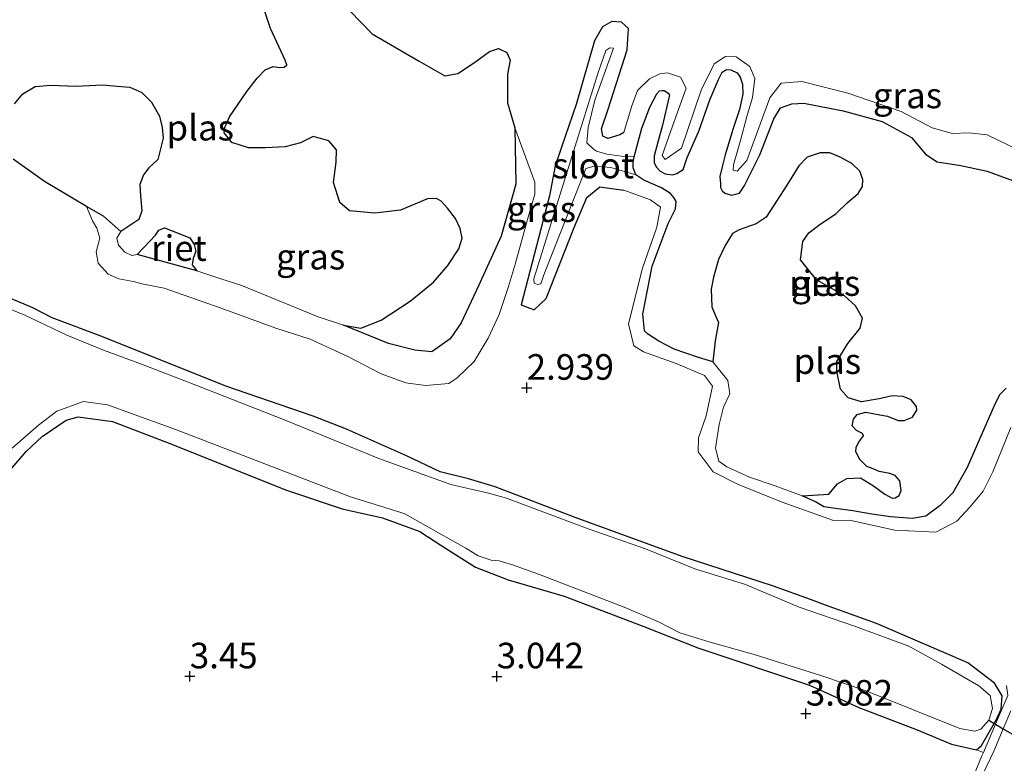
# Model space of a CAD drawing. Units: metres. Extents: x 139998 to 150008, y 437957 to 443752.
# Drawn here: x 141478 to 141574, y 442085 to 442157 of the extents above; entities that cross this region are included whole.
import ezdxf
from ezdxf.enums import TextEntityAlignment as Align

# ---------------------------------------------------------------- set-up
doc = ezdxf.new("R2010")
doc.units = ezdxf.units.M
doc.linetypes.add('IE-TERREINAFSCHEIDING', pattern=[10, 8, -2])
doc.layers.get('0').update_dxf_attribs({"lineweight": 25})
for name, color, linetype in [('B-ME-GW-HOOGTEPUNT-S-B1', 10, 'Continuous'), ('B-ME-GW-INSTEEKWATERGANG-L-B1', 10, 'Continuous'), ('B-ME-IE-RIET-GV-B6', 10, 'Continuous'), ('B-ME-KW-DUIKER-L-B1', 10, 'Continuous')]:
    doc.layers.add(name, color=color, linetype=linetype)
for name, color, linetype, lineweight in [('B-ME-GW-KRUINLIJN-L-B1', 93, 'Continuous', 18), ('B-ME-IE-GRASLAND-GV-B6', 93, 'Continuous', 18), ('B-ME-IE-GRONDWERKLIJN-GROND_INGERICHT-GV-B6', 253, 'Continuous', 18), ('B-ME-IE-HULPGEOMETRIE-L-B1', 53, 'Continuous', 18), ('B-ME-IE-TERREINAFSCHEIDING-RASTERHEKWERK-L-B1', 8, 'IE-TERREINAFSCHEIDING', 18), ('B-ME-OG-WATER-GV-B6', 153, 'Continuous', 18), ('B-ME-VH-VERH_SOORT-KLINKERS-GV-B6', 8, 'IE-TERREINAFSCHEIDING-NATUURLIJK-HOUTWAL', 18)]:
    doc.layers.add(name, color=color, linetype=linetype, lineweight=lineweight)
doc.styles.add('NLCS-ISO', font='NLCS-ISO.TTF')
doc.linetypes.add('IE-TERREINAFSCHEIDING-NATUURLIJK-HOUTWAL', pattern='A,7,-1.5,[67,NLCS.SHX,S=0.75,R=45,X=0,Y=0],-1.5,7,-1.5,[70,NLCS.SHX,S=0.75,R=0,X=0,Y=0],-1.5', length=20)

# ---------------------------------------------------------------- blocks, each defined once
blk = doc.blocks.new('hoogtepunt')
for p, q in [((-0.5, 0), (0.5, 0)), ((0, 0.5), (0, -0.5))]:
    blk.add_line(p, q)

msp = doc.modelspace()

# ---------------------------------------------------------------- linework, layer by layer
at = {"layer": 'B-ME-GW-INSTEEKWATERGANG-L-B1'}
for points in [[(141537.185, 442146.211, 2.857), (141536.81, 442145.972, 2.886), (141535.642, 442145.63, 2.853), (141535.151, 442145.87, 2.861), (141534.994, 442146.557, 2.882), (141535.671, 442148.493, 2.853), (141537.53, 442154.284, 2.812), (141537.653, 442156.38, 2.746), (141536.966, 442156.985, 2.75), (141536.026, 442157.078, 2.795), (141535.092, 442156.532, 2.832), (141534.315, 442155.182, 2.845), (141532.546, 442148.936, 2.832), (141531.102, 442144.781, 2.709), (141530.47, 442142.966, 2.734), (141529.916, 442140.022, 2.865), (141527.174, 442129.363, 2.874), (141528.42, 442128.879, 2.849), (141529.605, 442129.992, 2.808), (141532.336, 442136.914, 2.791), (141533.567, 442139.862, 2.869), (141534.852, 442140.9, 2.931), (141537.19, 442140.573, 2.828)], [(141571.648, 442085.859, 3.1), (141572.149, 442086.31, 3.096), (141573.3923, 442088.4537, 3.0665), (141573.538, 442088.705, 3.063), (141574.063, 442089.859, 3.079), (141574.162, 442091.146, 3.038), (141573.424, 442092.387, 2.878), (141570.806, 442094.387, 2.746), (141561.882, 442098.21, 2.528), (141556.907, 442100.022, 2.466), (141555.422, 442100.565, 2.384), (141551.809, 442101.884, 2.412), (141542.906, 442104.773, 2.371), (141532.445, 442108.592, 2.449), (141524.612, 442111.568, 2.557), (141522.021, 442112.377, 2.993), (141519.246, 442113.039, 3.17), (141515.951, 442114.611, 3.125), (141510.079, 442117.213, 2.898), (141506.818, 442118.498, 2.734), (141498.294, 442121.408, 2.837), (141486.188, 442126.287, 2.837), (141481.313, 442128.09, 2.734), (141479.421, 442129.077, 2.664), (141477.335, 442129.967, 2.392)], [(141477.373, 442113.401, 2.791), (141478.782, 442115.021, 2.808), (141480.33, 442116.514, 2.812), (141482.696, 442118.098, 2.845), (141483.857, 442118.428, 2.898), (141487.223, 442117.953, 2.981), (141492.926, 442115.793, 2.964), (141504.125, 442111.275, 2.944), (141509.678, 442109.432, 2.907), (141513.594, 442108.543, 2.886), (141517.256, 442107.2, 2.857), (141519.393, 442105.82, 2.791), (141522.683, 442103.74, 2.705), (141525.893, 442102.488, 2.705), (141531.373, 442100.897, 2.758), (141539.133, 442097.937, 2.721), (141544.438, 442095.846, 2.676), (141555.329, 442092.204, 2.828), (141560.17, 442090.007, 3.084), (141565.85, 442087.843, 3.084), (141569.231, 442086.428, 3.055), (141571.648, 442085.859, 3.1)]]:
    msp.add_polyline3d(points, dxfattribs=at)
at = {"layer": 'B-ME-GW-KRUINLIJN-L-B1'}
for points in [[(141576.793, 442143.983, 2.655), (141572.705, 442145.977, 2.631), (141570.896, 442146.18, 2.651), (141569.326, 442146.116, 2.709), (141567.34, 442146.66, 2.754), (141564.289, 442148.27, 2.746), (141559.072, 442150.049, 2.697), (141554.604, 442151.209, 2.659), (141552.578, 442151.034, 2.639), (141551.474, 442149.591, 2.635), (141549.209, 442143.474, 2.622), (141548.286, 442142.448, 2.643), (141547.894, 442142.541, 2.647), (141547.898, 442143.044, 2.643), (141548.596, 442145.437, 2.614), (141549.199, 442147.778, 2.627), (141549.767, 442149.634, 2.627), (141549.998, 442151.5, 2.614), (141549.522, 442152.67, 2.639), (141548.174, 442153.61, 2.643), (141547.134, 442153.627, 2.655), (141546.015, 442152.921, 2.672), (141544.756, 442150.35, 2.688), (141542.831, 442144.678, 2.668), (141541.217, 442143.581, 2.672), (141540.924, 442143.961, 2.688), (141541.776, 442146.38, 2.676), (141543.277, 442150.533, 2.598), (141542.736, 442151.61, 2.622), (141541.466, 442152.047, 2.688), (141540.72, 442151.951, 2.75), (141539.687, 442151.46, 2.808), (141538.513, 442150.319, 2.849), (141537.943, 442148.73, 2.832), (141537.185, 442146.211, 2.857)], [(141485.986, 442135.899, 2.682), (141485.628, 442134.55, 2.867), (141485.81, 442133.452, 2.931), (141486.805, 442132.37, 2.855), (141487.844, 442131.901, 2.787), (141489.276, 442131.647, 2.829), (141490.097, 442131.437, 2.931), (141492.27, 442131.002, 2.813), (141497.838, 442129.057, 2.711), (141503.179, 442127.105, 2.762), (141506.546, 442126.01, 2.792), (141510.229, 442124.305, 2.749), (141513.473, 442122.627, 2.711), (141515.886, 442121.745, 2.754), (141517.811, 442121.49, 2.943), (141520.083, 442121.692, 3.095), (141520.911, 442122.241, 3.103), (141522.569, 442123.833, 3.171), (141523.94, 442126.113, 3.179), (141525.006, 442128.414, 3.141), (141525.924, 442131.173, 2.968), (141526.615, 442133.432, 2.956), (141527.777, 442137.717, 2.792), (141528.5, 442140.188, 2.8), (141528.48, 442141.362, 2.695), (141526.546, 442146.664, 2.211)], [(141537.19, 442140.573, 2.828), (141539.799, 442139.636, 2.705), (141540.79, 442138.916, 2.758), (141540.418, 442136.959, 2.762), (141539.012, 442132.96, 2.754), (141537.642, 442127.509, 2.729), (141538.177, 442125.372, 2.721), (141539.105, 442124.773, 2.758), (141542.314, 442123.622, 2.746), (141545.065, 442122.473, 2.738), (141545.854, 442121.418, 2.713), (141545.234, 442118.517, 2.639), (141544.493, 442116.355, 2.639), (141544.459, 442114.989, 2.643), (141545.92, 442113.037, 2.606), (141548.297, 442111.838, 2.602), (141552.655, 442110.087, 2.565), (141557.682, 442108.296, 2.4), (141559.242, 442108.319, 2.4), (141563.678, 442107.338, 2.561), (141567.696, 442107.158, 2.507), (141569.746, 442108.209, 2.581), (141571.035, 442109.613, 2.618), (141572.309, 442111.157, 2.82), (141573.247, 442113.045, 2.874), (141575.01, 442117.37, 2.857)], [(141484.671, 442138.979, 2.211), (141485.256, 442137.573, 2.487), (141485.683, 442136.861, 2.58), (141485.986, 442135.899, 2.682)]]:
    msp.add_polyline3d(points, dxfattribs=at)
at = {"layer": 'B-ME-IE-GRASLAND-GV-B6'}
for points in [[(141477.494, 442143.618, 2.211), (141480.586, 442141.413, 2.211), (141484.671, 442138.979, 2.211), (141485.256, 442137.573, 2.487), (141485.683, 442136.861, 2.58), (141485.986, 442135.899, 2.682), (141485.628, 442134.55, 2.867), (141485.81, 442133.452, 2.931), (141486.805, 442132.37, 2.855), (141487.844, 442131.901, 2.787), (141489.276, 442131.647, 2.829), (141490.097, 442131.437, 2.931), (141492.27, 442131.002, 2.813), (141497.838, 442129.057, 2.711), (141503.179, 442127.105, 2.762), (141506.546, 442126.01, 2.792), (141510.229, 442124.305, 2.749), (141513.473, 442122.627, 2.711), (141515.886, 442121.745, 2.754), (141517.811, 442121.49, 2.943), (141520.083, 442121.692, 3.095), (141520.911, 442122.241, 3.103), (141522.569, 442123.833, 3.171), (141523.94, 442126.113, 3.179), (141525.006, 442128.414, 3.141), (141525.924, 442131.173, 2.968), (141526.615, 442133.432, 2.956), (141527.777, 442137.717, 2.792), (141528.5, 442140.188, 2.8), (141528.48, 442141.362, 2.695), (141526.546, 442146.664, 2.211), (141525.83, 442149.123, 2.211), (141525.817, 442151.909, 2.211), (141526.096, 442153.287, 2.211), (141525.744, 442154.043, 2.211), (141524.942, 442154.426, 2.211), (141524.067, 442154.117, 2.211), (141522.597, 442153.04, 2.211), (141520.954, 442151.981, 2.211), (141519.709, 442151.763, 2.211), (141517.177, 442153.182, 2.211), (141512.589, 442155.845, 2.211), (141510.415, 442158.119, 2.211)], [(141576.793, 442143.983, 2.655), (141572.705, 442145.977, 2.631), (141570.896, 442146.18, 2.651), (141569.326, 442146.116, 2.709), (141567.34, 442146.66, 2.754), (141564.289, 442148.27, 2.746), (141559.072, 442150.049, 2.697), (141554.604, 442151.209, 2.659), (141552.578, 442151.034, 2.639), (141551.474, 442149.591, 2.635), (141549.209, 442143.474, 2.622), (141548.286, 442142.448, 2.643), (141547.894, 442142.541, 2.647), (141547.898, 442143.044, 2.643), (141548.596, 442145.437, 2.614), (141549.199, 442147.778, 2.627), (141549.767, 442149.634, 2.627), (141549.998, 442151.5, 2.614), (141549.522, 442152.67, 2.639), (141548.174, 442153.61, 2.643), (141547.134, 442153.627, 2.655), (141546.015, 442152.921, 2.672), (141544.756, 442150.35, 2.688), (141542.831, 442144.678, 2.668), (141541.217, 442143.581, 2.672), (141540.924, 442143.961, 2.688), (141541.776, 442146.38, 2.676), (141543.277, 442150.533, 2.598), (141542.736, 442151.61, 2.622), (141541.466, 442152.047, 2.688), (141540.72, 442151.951, 2.75), (141539.687, 442151.46, 2.808), (141538.513, 442150.319, 2.849), (141537.943, 442148.73, 2.832), (141537.185, 442146.211, 2.857), (141536.81, 442145.972, 2.886), (141535.642, 442145.63, 2.853), (141535.151, 442145.87, 2.861), (141534.994, 442146.557, 2.882), (141535.671, 442148.493, 2.853), (141537.53, 442154.284, 2.812), (141537.653, 442156.38, 2.746), (141536.966, 442156.985, 2.75), (141536.026, 442157.078, 2.795), (141535.092, 442156.532, 2.832), (141534.315, 442155.182, 2.845), (141532.546, 442148.936, 2.832), (141531.102, 442144.781, 2.709), (141530.47, 442142.966, 2.734), (141529.916, 442140.022, 2.865), (141527.174, 442129.363, 2.874), (141528.42, 442128.879, 2.849), (141529.605, 442129.992, 2.808), (141532.336, 442136.914, 2.791), (141533.567, 442139.862, 2.869), (141534.852, 442140.9, 2.931), (141537.19, 442140.573, 2.828), (141539.799, 442139.636, 2.705), (141540.79, 442138.916, 2.758), (141540.418, 442136.959, 2.762), (141539.012, 442132.96, 2.754), (141537.642, 442127.509, 2.729), (141538.177, 442125.372, 2.721), (141539.105, 442124.773, 2.758), (141542.314, 442123.622, 2.746), (141545.065, 442122.473, 2.738), (141545.854, 442121.418, 2.713), (141545.234, 442118.517, 2.639), (141544.493, 442116.355, 2.639), (141544.459, 442114.989, 2.643), (141545.92, 442113.037, 2.606), (141548.297, 442111.838, 2.602), (141552.655, 442110.087, 2.565), (141557.682, 442108.296, 2.4), (141559.242, 442108.319, 2.4), (141563.678, 442107.338, 2.561), (141567.696, 442107.158, 2.507), (141569.746, 442108.209, 2.581), (141571.035, 442109.613, 2.618), (141572.309, 442111.157, 2.82), (141573.247, 442113.045, 2.874), (141575.01, 442117.37, 2.857)], [(141575.01, 442117.37, 2.857), (141573.247, 442113.045, 2.874), (141572.309, 442111.157, 2.82), (141571.035, 442109.613, 2.618), (141569.746, 442108.209, 2.581), (141567.696, 442107.158, 2.507), (141563.678, 442107.338, 2.561), (141559.242, 442108.319, 2.4), (141557.682, 442108.296, 2.4), (141552.655, 442110.087, 2.565), (141548.297, 442111.838, 2.602), (141545.92, 442113.037, 2.606), (141544.459, 442114.989, 2.643), (141544.493, 442116.355, 2.639), (141545.234, 442118.517, 2.639), (141545.854, 442121.418, 2.713), (141545.065, 442122.473, 2.738), (141542.314, 442123.622, 2.746), (141539.105, 442124.773, 2.758), (141538.177, 442125.372, 2.721), (141537.642, 442127.509, 2.729), (141539.012, 442132.96, 2.754), (141540.418, 442136.959, 2.762), (141540.79, 442138.916, 2.758), (141539.799, 442139.636, 2.705), (141537.19, 442140.573, 2.828), (141534.852, 442140.9, 2.931), (141533.567, 442139.862, 2.869), (141532.336, 442136.914, 2.791), (141529.605, 442129.992, 2.808), (141528.42, 442128.879, 2.849), (141527.174, 442129.363, 2.874), (141529.916, 442140.022, 2.865), (141530.47, 442142.966, 2.734), (141531.102, 442144.781, 2.709), (141532.546, 442148.936, 2.832), (141534.315, 442155.182, 2.845), (141535.092, 442156.532, 2.832), (141536.026, 442157.078, 2.795), (141536.966, 442156.985, 2.75), (141537.653, 442156.38, 2.746), (141537.53, 442154.284, 2.812), (141535.671, 442148.493, 2.853), (141534.994, 442146.557, 2.882), (141535.151, 442145.87, 2.861), (141535.642, 442145.63, 2.853), (141536.81, 442145.972, 2.886), (141537.185, 442146.211, 2.857), (141537.943, 442148.73, 2.832), (141538.513, 442150.319, 2.849), (141539.687, 442151.46, 2.808), (141540.72, 442151.951, 2.75), (141541.466, 442152.047, 2.688), (141542.736, 442151.61, 2.622), (141543.277, 442150.533, 2.598), (141541.776, 442146.38, 2.676), (141540.924, 442143.961, 2.688), (141541.217, 442143.581, 2.672), (141542.831, 442144.678, 2.668), (141544.756, 442150.35, 2.688), (141546.015, 442152.921, 2.672), (141547.134, 442153.627, 2.655), (141548.174, 442153.61, 2.643), (141549.522, 442152.67, 2.639), (141549.998, 442151.5, 2.614), (141549.767, 442149.634, 2.627), (141549.199, 442147.778, 2.627), (141548.596, 442145.437, 2.614), (141547.898, 442143.044, 2.643), (141547.894, 442142.541, 2.647), (141548.286, 442142.448, 2.643), (141549.209, 442143.474, 2.622), (141551.474, 442149.591, 2.635), (141552.578, 442151.034, 2.639), (141554.604, 442151.209, 2.659), (141559.072, 442150.049, 2.697), (141564.289, 442148.27, 2.746), (141567.34, 442146.66, 2.754), (141569.326, 442146.116, 2.709), (141570.896, 442146.18, 2.651), (141572.705, 442145.977, 2.631), (141576.793, 442143.983, 2.655)], [(141538.188, 442143.829, 2.244), (141537.209, 442143.868, 2.515), (141535.542, 442144.097, 2.519), (141534.53, 442144.394, 2.515), (141534.231, 442144.587, 2.515), (141533.589, 442145.219, 2.528), (141533.693, 442146.713, 2.519), (141534.352, 442149.366, 2.519), (141536.183, 442154.443, 2.507), (141535.82, 442154.503, 2.519), (141535.435, 442154.243, 2.532), (141534.655, 442151.994, 2.499), (141530.976, 442140.182, 2.441), (141528.384, 442131.918, 2.598), (141528.427, 442131.491, 2.589), (141528.758, 442131.352, 2.598), (141529.065, 442131.407, 2.61), (141529.364, 442132.317, 2.552), (141533.48, 442142.683, 2.47), (141534.305, 442142.925, 2.495), (141535.918, 442142.805, 2.487), (141538.351, 442142.09, 2.244), (141539.159, 442141.571, 2.244), (141540.882, 442140.792, 2.244), (141541.769, 442140.264, 2.244), (141542.094, 442139.852, 2.244), (141542.298, 442139.471, 2.244), (141542.233, 442138.762, 2.244), (141541.52, 442137.328, 2.244), (141539.963, 442133.164, 2.244), (141539.051, 442128.447, 2.244), (141539.199, 442126.822, 2.244), (141539.511, 442126.523, 2.244), (141540.617, 442125.803, 2.244), (141542.107, 442125.023, 2.244), (141544.386, 442124.258, 2.244), (141545.903, 442123.809, 2.244), (141547.345, 442121.981, 2.244), (141547.568, 442120.681, 2.244), (141546.946, 442119.364, 2.244), (141546.508, 442117.674, 2.244), (141546.145, 442115.358, 2.244), (141546.481, 442114.081, 2.244), (141547.251, 442113.549, 2.244), (141549.47, 442112.511, 2.244), (141551.97, 442111.665, 2.244), (141554.631, 442110.715, 2.244), (141555.934, 442110.102, 2.244), (141556.755, 442109.62, 2.244), (141557.869, 442109.474, 2.244), (141559.57, 442109.232, 2.244), (141561.431, 442108.901, 2.244), (141563.248, 442108.647, 2.244), (141565.361, 442108.49, 2.244), (141566.725, 442108.713, 2.244), (141568.118, 442109.741, 2.244), (141569.34, 442110.988, 2.244), (141570.764, 442113.462, 2.244), (141573.345, 442119.446, 2.244), (141573.912, 442120.577, 2.244), (141574.565, 442121.21, 2.244)], [(141575.542, 442141.39, 2.244), (141572.692, 442142.433, 2.244), (141570.131, 442142.985, 2.244), (141567.821, 442143.353, 2.244), (141566.683, 442144.098, 2.244), (141565.31, 442145.736, 2.244), (141562.439, 442147.303, 2.244), (141558.614, 442148.334, 2.244), (141554.78, 442149.093, 2.244), (141553.616, 442149.024, 2.244), (141552.499, 442148.61, 2.244), (141551.842, 442147.557, 2.244), (141550.488, 442144.033, 2.244), (141548.95, 442140.981, 2.244), (141548.504, 442140.299, 2.244), (141547.716, 442140.099, 2.244), (141547.067, 442140.27, 2.244), (141546.808, 442140.509, 2.244), (141546.634, 442140.849, 2.244), (141546.63, 442141.223, 2.244), (141546.585, 442141.91, 2.244), (141546.799, 442142.862, 2.244), (141547.087, 442144.042, 2.244), (141547.882, 442146.602, 2.244), (141548.511, 442148.474, 2.244), (141548.825, 442149.961, 2.244), (141548.802, 442150.943, 2.244), (141548.573, 442151.61, 2.244), (141548.26, 442152.03, 2.244), (141547.646, 442152.34, 2.244), (141547.23, 442152.376, 2.244), (141546.819, 442152.097, 2.244), (141546.442, 442151.385, 2.244), (141545.596, 442149.398, 2.244), (141544.533, 442146.336, 2.244), (141543.377, 442143.785, 2.244), (141543.005, 442142.613, 2.244), (141542.371, 442142.215, 2.244), (141541.935, 442142.074, 2.244), (141541.231, 442142.162, 2.244), (141540.753, 442142.439, 2.244), (141540.349, 442142.871, 2.244), (141540.16, 442143.291, 2.244), (141540.156, 442143.933, 2.244), (141540.506, 442145.275, 2.244), (141540.959, 442146.932, 2.244), (141541.607, 442149.614, 2.244), (141541.647, 442149.863, 2.244), (141541.534, 442150.054, 2.244), (141541.305, 442150.208, 2.244), (141541.129, 442150.32, 2.244), (141540.939, 442150.321, 2.244), (141540.694, 442150.293, 2.244), (141540.429, 442150.008, 2.244), (141539.722, 442148.699, 2.244), (141538.952, 442146.651, 2.244), (141538.188, 442143.829, 2.244)], [(141485.986, 442135.899, 2.682), (141485.683, 442136.861, 2.58), (141485.256, 442137.573, 2.487), (141484.671, 442138.979, 2.211), (141486.342, 442138.033, 2.211), (141488.017, 442136.547, 2.211), (141487.638, 442135.877, 2.211), (141487.799, 442135.212, 2.211), (141488.419, 442134.514, 2.211), (141489.111, 442134.194, 2.211), (141489.613, 442134.28, 2.211), (141495.471, 442132.692, 2.211), (141497.81, 442131.905, 2.211), (141499.774, 442131.308, 2.211), (141507.33, 442128.211, 2.211), (141509.788, 442127.38, 2.211), (141514.177, 442125.575, 2.211), (141516.771, 442124.941, 2.211), (141518.419, 442124.787, 2.211), (141520.227, 442126.055, 2.211), (141521.284, 442127.597, 2.211), (141522.974, 442131.241, 2.211), (141525.191, 442136.081, 2.211), (141526.642, 442141.157, 2.211), (141526.546, 442146.664, 2.211), (141528.48, 442141.362, 2.695), (141528.5, 442140.188, 2.8), (141527.777, 442137.717, 2.792), (141526.615, 442133.432, 2.956), (141525.924, 442131.173, 2.968), (141525.006, 442128.414, 3.141), (141523.94, 442126.113, 3.179), (141522.569, 442123.833, 3.171), (141520.911, 442122.241, 3.103), (141520.083, 442121.692, 3.095), (141517.811, 442121.49, 2.943), (141515.886, 442121.745, 2.754), (141513.473, 442122.627, 2.711), (141510.229, 442124.305, 2.749), (141506.546, 442126.01, 2.792), (141503.179, 442127.105, 2.762), (141497.838, 442129.057, 2.711), (141492.27, 442131.002, 2.813), (141490.097, 442131.437, 2.931), (141489.276, 442131.647, 2.829), (141487.844, 442131.901, 2.787), (141486.805, 442132.37, 2.855), (141485.81, 442133.452, 2.931), (141485.628, 442134.55, 2.867), (141485.986, 442135.899, 2.682)], [(141574.728, 442091.186, 3.17), (141573.5222, 442088.3775, 3.2073), (141572.334, 442085.61, 3.244), (141571.648, 442085.859, 3.1), (141572.149, 442086.31, 3.096), (141573.3923, 442088.4537, 3.0665), (141573.538, 442088.705, 3.063), (141574.063, 442089.859, 3.079), (141574.162, 442091.146, 3.038), (141573.424, 442092.387, 2.878), (141570.806, 442094.387, 2.746), (141561.882, 442098.21, 2.528), (141556.907, 442100.022, 2.466), (141555.422, 442100.565, 2.384), (141551.809, 442101.884, 2.412), (141542.906, 442104.773, 2.371), (141532.445, 442108.592, 2.449), (141524.612, 442111.568, 2.557), (141522.021, 442112.377, 2.993), (141519.246, 442113.039, 3.17), (141515.951, 442114.611, 3.125), (141510.079, 442117.213, 2.898), (141506.818, 442118.498, 2.734), (141498.294, 442121.408, 2.837), (141486.188, 442126.287, 2.837), (141481.313, 442128.09, 2.734), (141479.421, 442129.077, 2.664), (141477.335, 442129.967, 2.392)], [(141477.335, 442129.967, 2.392), (141479.421, 442129.077, 2.664), (141481.313, 442128.09, 2.734), (141486.188, 442126.287, 2.837), (141498.294, 442121.408, 2.837), (141506.818, 442118.498, 2.734), (141510.079, 442117.213, 2.898), (141515.951, 442114.611, 3.125), (141519.246, 442113.039, 3.17), (141522.021, 442112.377, 2.993), (141524.612, 442111.568, 2.557), (141532.445, 442108.592, 2.449), (141542.906, 442104.773, 2.371), (141551.809, 442101.884, 2.412), (141555.422, 442100.565, 2.384), (141556.907, 442100.022, 2.466), (141561.882, 442098.21, 2.528), (141570.806, 442094.387, 2.746), (141573.424, 442092.387, 2.878), (141574.162, 442091.146, 3.038), (141574.063, 442089.859, 3.079), (141573.538, 442088.705, 3.063), (141573.3923, 442088.4537, 3.0665), (141572.149, 442086.31, 3.096), (141571.648, 442085.859, 3.1), (141569.231, 442086.428, 3.055), (141565.85, 442087.843, 3.084), (141560.17, 442090.007, 3.084), (141555.329, 442092.204, 2.828), (141544.438, 442095.846, 2.676), (141539.133, 442097.937, 2.721), (141531.373, 442100.897, 2.758), (141525.893, 442102.488, 2.705), (141522.683, 442103.74, 2.705), (141519.393, 442105.82, 2.791), (141517.256, 442107.2, 2.857), (141513.594, 442108.543, 2.886), (141509.678, 442109.432, 2.907), (141504.125, 442111.275, 2.944), (141492.926, 442115.793, 2.964), (141487.223, 442117.953, 2.981), (141483.857, 442118.428, 2.898), (141482.696, 442118.098, 2.845), (141480.33, 442116.514, 2.812), (141478.782, 442115.021, 2.808), (141477.373, 442113.401, 2.791)], [(141477.422, 442115.375, 2.211), (141479.976, 442117.617, 2.211), (141481.771, 442118.981, 2.211), (141484.39, 442119.924, 2.211), (141486.737, 442119.602, 2.211), (141493.481, 442117.141, 2.211), (141510.484, 442110.613, 2.211), (141515.291, 442109.091, 2.211), (141515.805, 442108.937, 2.211), (141519.31, 442106.951, 2.211), (141521.735, 442105.595, 2.211), (141522.97, 442104.842, 2.211), (141524.225, 442104.417, 2.211), (141525.001, 442104.335, 2.211), (141526.307, 442103.958, 2.211), (141528.865, 442103.057, 2.211), (141537.212, 442099.806, 2.211), (141540.582, 442098.373, 2.211), (141542.677, 442097.306, 2.211), (141545.633, 442096.393, 2.211), (141549.929, 442095.193, 2.211), (141556.553, 442093.109, 2.211), (141560.791, 442091.661, 2.211), (141570.042, 442087.945, 2.211), (141571.502, 442087.714, 2.211), (141572.089, 442087.907, 2.211), (141572.87, 442088.76, 2.211), (141573.22, 442089.916, 2.211), (141572.987, 442091.17, 2.211), (141571.889, 442092.133, 2.211), (141568.245, 442094.257, 2.211), (141565.05, 442096.006, 2.211), (141559.847, 442097.926, 2.211), (141554.33, 442099.827, 2.211), (141549.071, 442102.029, 2.211), (141544.119, 442103.58, 2.211), (141539.313, 442105.522, 2.211), (141533.806, 442107.429, 2.211), (141525.734, 442110.468, 2.211), (141523.962, 442110.951, 2.211), (141520.296, 442111.821, 2.211), (141513.256, 442114.339, 2.211), (141504.079, 442118.097, 2.211), (141495.637, 442121.42, 2.211), (141490.038, 442123.565, 2.211), (141486.352, 442124.944, 2.211), (141482.755, 442126.389, 2.211), (141478.658, 442128.344, 2.211), (141476.812, 442129.117, 2.211)], [(141520.308, 441940.023, 3.722), (141524.268, 441950.078, 3.417), (141525.266, 441949.847, 3.495), (141525.4551, 441950.3876, 3.49), (141528.378, 441958.745, 3.413), (141531.76, 441969.167, 3.557), (141535.815, 441981.56, 3.845), (141540.427, 441995.173, 3.915), (141545.278, 442009.071, 3.837), (141549.888, 442023.533, 3.903), (141554.724, 442037.796, 3.775), (141559.875, 442053.285, 3.602), (141564.721, 442067.089, 3.512), (141572.192, 442085.28, 3.248), (141572.334, 442085.61, 3.244), (141573.5222, 442088.3775, 3.2073), (141574.728, 442091.186, 3.17)], [(141575.031, 442089.7, 3.141), (141574.276, 442087.9354, 3.1522), (141573.341, 442085.75, 3.166), (141570.968, 442080.763, 3.224), (141568.281, 442074.63, 3.417), (141565.698, 442068.596, 3.479), (141563.113, 442061.713, 3.524), (141559.925, 442051.895, 3.602), (141553.655, 442033.215, 3.8), (141544.973, 442007.199, 3.919), (141535.722, 441979.698, 3.763), (141532.144, 441969.208, 3.545), (141529.428, 441960.894, 3.409), (141527.334, 441954.785, 3.409), (141525.6644, 441950.1173, 3.4425), (141525.489, 441949.627, 3.446), (141523.855, 441945.843, 3.615)]]:
    msp.add_polyline3d(points, dxfattribs=at)
at = {"layer": 'B-ME-IE-GRONDWERKLIJN-GROND_INGERICHT-GV-B6'}
for points in [[(141477.373, 442113.401, 2.791), (141478.782, 442115.021, 2.808), (141480.33, 442116.514, 2.812), (141482.696, 442118.098, 2.845), (141483.857, 442118.428, 2.898), (141487.223, 442117.953, 2.981), (141492.926, 442115.793, 2.964), (141504.125, 442111.275, 2.944), (141509.678, 442109.432, 2.907), (141513.594, 442108.543, 2.886), (141517.256, 442107.2, 2.857), (141519.393, 442105.82, 2.791), (141522.683, 442103.74, 2.705), (141525.893, 442102.488, 2.705), (141531.373, 442100.897, 2.758), (141539.133, 442097.937, 2.721), (141544.438, 442095.846, 2.676), (141555.329, 442092.204, 2.828), (141560.17, 442090.007, 3.084), (141565.85, 442087.843, 3.084), (141569.231, 442086.428, 3.055), (141571.648, 442085.859, 3.1)], [(141571.648, 442085.859, 3.1), (141572.334, 442085.61, 3.244), (141572.192, 442085.28, 3.248), (141564.721, 442067.089, 3.512)]]:
    msp.add_polyline3d(points, dxfattribs=at)
at = {"layer": 'B-ME-IE-HULPGEOMETRIE-L-B1'}
msp.add_polyline3d([(141538.351, 442142.09, 2.244), (141538.103, 442142.767, 2.244), (141538.116, 442143.332, 2.244), (141538.188, 442143.829, 2.244)], dxfattribs=at)
at = {"layer": 'B-ME-IE-RIET-GV-B6'}
for points in [[(141510.415, 442158.119, 2.211), (141512.589, 442155.845, 2.211), (141517.177, 442153.182, 2.211), (141519.709, 442151.763, 2.211), (141520.954, 442151.981, 2.211), (141522.597, 442153.04, 2.211), (141524.067, 442154.117, 2.211), (141524.942, 442154.426, 2.211), (141525.744, 442154.043, 2.211), (141526.096, 442153.287, 2.211), (141525.817, 442151.909, 2.211), (141525.83, 442149.123, 2.211), (141526.546, 442146.664, 2.211), (141526.642, 442141.157, 2.211), (141525.191, 442136.081, 2.211), (141522.974, 442131.241, 2.211), (141521.284, 442127.597, 2.211), (141520.227, 442126.055, 2.211), (141518.419, 442124.787, 2.211), (141516.771, 442124.941, 2.211), (141514.177, 442125.575, 2.211), (141509.788, 442127.38, 2.211), (141511.501, 442127.091, 2.211), (141513.464, 442127.856, 2.211), (141516.298, 442129.716, 2.211), (141518.593, 442131.571, 2.211), (141520, 442133.212, 2.211), (141521.067, 442134.843, 2.211), (141521.377, 442135.874, 2.211), (141521.184, 442136.82, 2.211), (141520.731, 442137.794, 2.211), (141519.96, 442138.817, 2.211), (141519.34, 442139.515, 2.211), (141518.886, 442139.748, 2.211), (141518.005, 442139.733, 2.211), (141515.372, 442138.607, 2.211), (141512.842, 442138.319, 2.211), (141510.367, 442138.55, 2.211), (141509.45, 442139.357, 2.211), (141508.826, 442141.336, 2.211), (141509.083, 442143.33, 2.211), (141509.117, 442144.529, 2.211), (141508.362, 442145.411, 2.211), (141506.833, 442145.835, 2.211), (141505.594, 442145.21, 2.211), (141504.102, 442144.813, 2.211), (141502.178, 442144.707, 2.211), (141500.497, 442144.715, 2.211), (141498.871, 442145.242, 2.211), (141498.138, 442146.184, 2.211), (141498.193, 442146.702, 2.211), (141498.643, 442147.75, 2.211), (141500.354, 442150.223, 2.211), (141501.372, 442151.534, 2.211), (141502.136, 442152.333, 2.211), (141502.925, 442152.651, 2.211), (141503.563, 442152.552, 2.211), (141503.984, 442152.6, 2.211), (141504.271, 442152.832, 2.211), (141504.104, 442153.297, 2.211), (141502.671, 442156.38, 2.211), (141501.084, 442161.068, 2.211)], [(141554.631, 442110.715, 2.244), (141557.244, 442110.879, 2.244), (141558.079, 442111.866, 2.244), (141559.002, 442112.39, 2.244), (141560.323, 442112.468, 2.244), (141561.579, 442111.664, 2.244), (141562.708, 442110.864, 2.244), (141563.427, 442110.472, 2.244), (141563.696, 442110.503, 2.244), (141564.087, 442110.747, 2.244), (141564.306, 442111.228, 2.244), (141564.179, 442112.178, 2.244), (141563.72, 442112.69, 2.244), (141563.189, 442112.885, 2.244), (141562.667, 442112.989, 2.244), (141562.145, 442113.094, 2.244), (141561.551, 442113.354, 2.244), (141560.943, 442113.576, 2.244), (141560.246, 442114.262, 2.244), (141559.87, 442115.002, 2.244), (141559.895, 442115.423, 2.244), (141560.114, 442115.903, 2.244), (141560.619, 442116.58, 2.244), (141560.523, 442116.788, 2.244), (141559.943, 442117.086, 2.244), (141559.508, 442117.546, 2.244), (141559.654, 442118.182, 2.244), (141560, 442118.658, 2.244), (141560.851, 442118.864, 2.244), (141562.226, 442118.62, 2.244), (141562.952, 442118.484, 2.244), (141564.002, 442118.058, 2.244), (141564.603, 442118.053, 2.244), (141565.419, 442118.401, 2.244), (141565.835, 442119.068, 2.244), (141565.794, 442119.427, 2.244), (141565.263, 442120.095, 2.244), (141564.479, 442120.425, 2.244), (141563.418, 442120.468, 2.244), (141562.156, 442120.197, 2.244), (141560.407, 442119.888, 2.244), (141559.125, 442120.27, 2.244), (141558.355, 442121.111, 2.244), (141558.009, 442122.875, 2.244), (141558.01, 442123.822, 2.244), (141559.085, 442125.583, 2.244), (141560.279, 442127.084, 2.244), (141560.512, 442128.076, 2.244), (141559.83, 442129.273, 2.244), (141558.77, 442130.263, 2.244), (141556.025, 442131.826, 2.244), (141554.455, 442133.778, 2.244), (141554.672, 442135.55, 2.244), (141555.285, 442136.403, 2.244), (141556.372, 442137.255, 2.244), (141557.898, 442138.248, 2.244), (141559.03, 442139.342, 2.244), (141560.092, 442140.246, 2.244), (141560.522, 442140.951, 2.244), (141560.554, 442141.628, 2.244), (141560.244, 442142.43, 2.244), (141559.485, 442143.182, 2.244), (141558.338, 442143.816, 2.244), (141557.326, 442144.229, 2.244), (141556.379, 442144.23, 2.244), (141555.1, 442143.793, 2.244), (141554.283, 442142.972, 2.244), (141553.368, 442141.411, 2.244), (141552.19, 442139.602, 2.244), (141551.106, 442137.93, 2.244), (141550.14, 442137.292, 2.244), (141548.46, 442136.701, 2.244), (141547.809, 442136.335, 2.244), (141547.085, 442135.178, 2.244), (141546.457, 442133.814, 2.244), (141545.947, 442132.063, 2.244), (141545.734, 442130.891, 2.244), (141545.801, 442129.187, 2.244), (141546.183, 442128.229, 2.244), (141546.448, 442127.658, 2.244), (141546.127, 442125.838, 2.244), (141545.903, 442123.809, 2.244), (141544.386, 442124.258, 2.244), (141542.107, 442125.023, 2.244), (141540.617, 442125.803, 2.244), (141539.511, 442126.523, 2.244), (141539.199, 442126.822, 2.244), (141539.051, 442128.447, 2.244), (141539.963, 442133.164, 2.244), (141541.52, 442137.328, 2.244), (141542.233, 442138.762, 2.244), (141542.298, 442139.471, 2.244), (141542.094, 442139.852, 2.244), (141541.769, 442140.264, 2.244), (141540.882, 442140.792, 2.244), (141539.159, 442141.571, 2.244), (141538.351, 442142.09, 2.244), (141538.103, 442142.767, 2.244), (141538.116, 442143.332, 2.244), (141538.188, 442143.829, 2.244), (141538.952, 442146.651, 2.244), (141539.722, 442148.699, 2.244), (141540.429, 442150.008, 2.244), (141540.694, 442150.293, 2.244), (141540.939, 442150.321, 2.244), (141541.129, 442150.32, 2.244), (141541.305, 442150.208, 2.244), (141541.534, 442150.054, 2.244), (141541.647, 442149.863, 2.244), (141541.607, 442149.614, 2.244), (141540.959, 442146.932, 2.244), (141540.506, 442145.275, 2.244), (141540.156, 442143.933, 2.244), (141540.16, 442143.291, 2.244), (141540.349, 442142.871, 2.244), (141540.753, 442142.439, 2.244), (141541.231, 442142.162, 2.244), (141541.935, 442142.074, 2.244), (141542.371, 442142.215, 2.244), (141543.005, 442142.613, 2.244), (141543.377, 442143.785, 2.244), (141544.533, 442146.336, 2.244), (141545.596, 442149.398, 2.244), (141546.442, 442151.385, 2.244), (141546.819, 442152.097, 2.244), (141547.23, 442152.376, 2.244), (141547.646, 442152.34, 2.244), (141548.26, 442152.03, 2.244), (141548.573, 442151.61, 2.244), (141548.802, 442150.943, 2.244), (141548.825, 442149.961, 2.244), (141548.511, 442148.474, 2.244), (141547.882, 442146.602, 2.244), (141547.087, 442144.042, 2.244), (141546.799, 442142.862, 2.244), (141546.585, 442141.91, 2.244), (141546.63, 442141.223, 2.244), (141546.634, 442140.849, 2.244), (141546.808, 442140.509, 2.244), (141547.067, 442140.27, 2.244), (141547.716, 442140.099, 2.244), (141548.504, 442140.299, 2.244), (141548.95, 442140.981, 2.244), (141550.488, 442144.033, 2.244), (141551.842, 442147.557, 2.244), (141552.499, 442148.61, 2.244), (141553.616, 442149.024, 2.244), (141554.78, 442149.093, 2.244), (141558.614, 442148.334, 2.244), (141562.439, 442147.303, 2.244), (141565.31, 442145.736, 2.244), (141566.683, 442144.098, 2.244), (141567.821, 442143.353, 2.244), (141570.131, 442142.985, 2.244), (141572.692, 442142.433, 2.244), (141575.542, 442141.39, 2.244)], [(141477.627, 442149.031, 2.211), (141478.456, 442150.008, 2.211), (141479.657, 442150.714, 2.211), (141481.181, 442150.83, 2.211), (141483.64, 442150.74, 2.211), (141486.245, 442150.866, 2.211), (141487.682, 442150.745, 2.211), (141488.919, 442150.629, 2.211), (141490.086, 442150.136, 2.211), (141491.02, 442149.188, 2.211), (141491.801, 442147.825, 2.211), (141492.07, 442146.717, 2.211), (141492.16, 442145.674, 2.211), (141491.659, 442143.567, 2.211), (141490.756, 442142.752, 2.211), (141490.236, 442142.067, 2.211), (141489.889, 442141.116, 2.211), (141489.957, 442140.014, 2.211), (141490.095, 442138.549, 2.211), (141489.791, 442137.717, 2.211), (141488.017, 442136.547, 2.211), (141486.342, 442138.033, 2.211), (141484.671, 442138.979, 2.211), (141480.586, 442141.413, 2.211), (141477.494, 442143.618, 2.211)], [(141495.471, 442132.692, 2.211), (141489.613, 442134.28, 2.211), (141491.429, 442136.189, 2.211), (141491.743, 442136.681, 2.211), (141492.289, 442136.885, 2.211), (141493.062, 442136.603, 2.211), (141494.763, 442135.914, 2.211), (141495.205, 442135.281, 2.211), (141495.366, 442134.616, 2.211), (141495.106, 442133.903, 2.211), (141495.007, 442133.266, 2.211), (141495.471, 442132.692, 2.211)], [(141574.565, 442121.21, 2.244), (141573.912, 442120.577, 2.244), (141573.345, 442119.446, 2.244), (141570.764, 442113.462, 2.244), (141569.34, 442110.988, 2.244), (141568.118, 442109.741, 2.244), (141566.725, 442108.713, 2.244), (141565.361, 442108.49, 2.244), (141563.248, 442108.647, 2.244), (141561.431, 442108.901, 2.244), (141559.57, 442109.232, 2.244), (141557.869, 442109.474, 2.244), (141556.755, 442109.62, 2.244), (141555.934, 442110.102, 2.244), (141554.631, 442110.715, 2.244)]]:
    msp.add_polyline3d(points, dxfattribs=at)
at = {"layer": 'B-ME-IE-TERREINAFSCHEIDING-RASTERHEKWERK-L-B1'}
for points in [[(141572.334, 442085.61, 3.244), (141573.5222, 442088.3775, 3.2073), (141574.728, 442091.186, 3.17), (141574.596, 442092.179, 3.244)], [(141524.268, 441950.078, 3.417), (141525.266, 441949.847, 3.495), (141525.4551, 441950.3876, 3.49), (141528.378, 441958.745, 3.413), (141531.76, 441969.167, 3.557), (141535.815, 441981.56, 3.845), (141540.427, 441995.173, 3.915), (141545.278, 442009.071, 3.837), (141549.888, 442023.533, 3.903), (141554.724, 442037.796, 3.775), (141559.875, 442053.285, 3.602), (141564.721, 442067.089, 3.512), (141572.192, 442085.28, 3.248), (141572.334, 442085.61, 3.244)]]:
    msp.add_polyline3d(points, dxfattribs=at)
at = {"layer": 'B-ME-KW-DUIKER-L-B1'}
msp.add_polyline3d([(141572.87, 442088.76, 2.211), (141573.3923, 442088.4537, 2.203), (141573.5222, 442088.3775, 2.201), (141574.276, 442087.9354, 2.1895), (141576.7026, 442086.5121, 2.1523), (141577.2341, 442086.2003, 2.1442), (141577.369, 442086.1212, 2.1421), (141578.29, 442085.581, 2.128)], dxfattribs=at)
at = {"layer": 'B-ME-OG-WATER-GV-B6'}
for points in [[(141501.084, 442161.068, 2.211), (141502.671, 442156.38, 2.211), (141504.104, 442153.297, 2.211), (141504.271, 442152.832, 2.211), (141503.984, 442152.6, 2.211), (141503.563, 442152.552, 2.211), (141502.925, 442152.651, 2.211), (141502.136, 442152.333, 2.211), (141501.372, 442151.534, 2.211), (141500.354, 442150.223, 2.211), (141498.643, 442147.75, 2.211), (141498.193, 442146.702, 2.211), (141498.138, 442146.184, 2.211), (141498.871, 442145.242, 2.211), (141500.497, 442144.715, 2.211), (141502.178, 442144.707, 2.211), (141504.102, 442144.813, 2.211), (141505.594, 442145.21, 2.211), (141506.833, 442145.835, 2.211), (141508.362, 442145.411, 2.211), (141509.117, 442144.529, 2.211), (141509.083, 442143.33, 2.211), (141508.826, 442141.336, 2.211), (141509.45, 442139.357, 2.211), (141510.367, 442138.55, 2.211), (141512.842, 442138.319, 2.211), (141515.372, 442138.607, 2.211), (141518.005, 442139.733, 2.211), (141518.886, 442139.748, 2.211), (141519.34, 442139.515, 2.211), (141519.96, 442138.817, 2.211), (141520.731, 442137.794, 2.211), (141521.184, 442136.82, 2.211), (141521.377, 442135.874, 2.211), (141521.067, 442134.843, 2.211), (141520, 442133.212, 2.211), (141518.593, 442131.571, 2.211), (141516.298, 442129.716, 2.211), (141513.464, 442127.856, 2.211), (141511.501, 442127.091, 2.211), (141509.788, 442127.38, 2.211)], [(141538.351, 442142.09, 2.244), (141535.918, 442142.805, 2.487), (141534.305, 442142.925, 2.495), (141533.48, 442142.683, 2.47), (141529.364, 442132.317, 2.552), (141529.065, 442131.407, 2.61), (141528.758, 442131.352, 2.598), (141528.427, 442131.491, 2.589), (141528.384, 442131.918, 2.598), (141530.976, 442140.182, 2.441), (141534.655, 442151.994, 2.499), (141535.435, 442154.243, 2.532), (141535.82, 442154.503, 2.519), (141536.183, 442154.443, 2.507), (141534.352, 442149.366, 2.519), (141533.693, 442146.713, 2.519), (141533.589, 442145.219, 2.528), (141534.231, 442144.587, 2.515), (141534.53, 442144.394, 2.515), (141535.542, 442144.097, 2.519), (141537.209, 442143.868, 2.515), (141538.188, 442143.829, 2.244), (141538.116, 442143.332, 2.244), (141538.103, 442142.767, 2.244), (141538.351, 442142.09, 2.244)], [(141509.788, 442127.38, 2.211), (141507.33, 442128.211, 2.211), (141499.774, 442131.308, 2.211), (141497.81, 442131.905, 2.211), (141495.471, 442132.692, 2.211), (141495.007, 442133.266, 2.211), (141495.106, 442133.903, 2.211), (141495.366, 442134.616, 2.211), (141495.205, 442135.281, 2.211), (141494.763, 442135.914, 2.211), (141493.062, 442136.603, 2.211), (141492.289, 442136.885, 2.211), (141491.743, 442136.681, 2.211), (141491.429, 442136.189, 2.211), (141489.613, 442134.28, 2.211), (141489.111, 442134.194, 2.211), (141488.419, 442134.514, 2.211), (141487.799, 442135.212, 2.211), (141487.638, 442135.877, 2.211), (141488.017, 442136.547, 2.211), (141489.791, 442137.717, 2.211), (141490.095, 442138.549, 2.211), (141489.957, 442140.014, 2.211), (141489.889, 442141.116, 2.211), (141490.236, 442142.067, 2.211), (141490.756, 442142.752, 2.211), (141491.659, 442143.567, 2.211), (141492.16, 442145.674, 2.211), (141492.07, 442146.717, 2.211), (141491.801, 442147.825, 2.211), (141491.02, 442149.188, 2.211), (141490.086, 442150.136, 2.211), (141488.919, 442150.629, 2.211), (141487.682, 442150.745, 2.211), (141486.245, 442150.866, 2.211), (141483.64, 442150.74, 2.211), (141481.181, 442150.83, 2.211), (141479.657, 442150.714, 2.211), (141478.456, 442150.008, 2.211), (141477.627, 442149.031, 2.211)], [(141560.246, 442114.262, 2.244), (141560.943, 442113.576, 2.244), (141561.551, 442113.354, 2.244), (141562.145, 442113.094, 2.244), (141562.667, 442112.989, 2.244), (141563.189, 442112.885, 2.244), (141563.72, 442112.69, 2.244), (141564.179, 442112.178, 2.244), (141564.306, 442111.228, 2.244), (141564.087, 442110.747, 2.244), (141563.696, 442110.503, 2.244), (141563.427, 442110.472, 2.244), (141562.708, 442110.864, 2.244), (141561.579, 442111.664, 2.244), (141560.323, 442112.468, 2.244), (141559.002, 442112.39, 2.244), (141558.079, 442111.866, 2.244), (141557.244, 442110.879, 2.244), (141554.631, 442110.715, 2.244), (141551.97, 442111.665, 2.244), (141549.47, 442112.511, 2.244), (141547.251, 442113.549, 2.244), (141546.481, 442114.081, 2.244), (141546.145, 442115.358, 2.244), (141546.508, 442117.674, 2.244), (141546.946, 442119.364, 2.244), (141547.568, 442120.681, 2.244), (141547.345, 442121.981, 2.244), (141545.903, 442123.809, 2.244), (141546.127, 442125.838, 2.244), (141546.448, 442127.658, 2.244), (141546.183, 442128.229, 2.244), (141545.801, 442129.187, 2.244), (141545.734, 442130.891, 2.244), (141545.947, 442132.063, 2.244), (141546.457, 442133.814, 2.244), (141547.085, 442135.178, 2.244), (141547.809, 442136.335, 2.244), (141548.46, 442136.701, 2.244), (141550.14, 442137.292, 2.244), (141551.106, 442137.93, 2.244), (141552.19, 442139.602, 2.244), (141553.368, 442141.411, 2.244), (141554.283, 442142.972, 2.244), (141555.1, 442143.793, 2.244), (141556.379, 442144.23, 2.244), (141557.326, 442144.229, 2.244), (141558.338, 442143.816, 2.244), (141559.485, 442143.182, 2.244), (141560.244, 442142.43, 2.244), (141560.554, 442141.628, 2.244), (141560.522, 442140.951, 2.244), (141560.092, 442140.246, 2.244), (141559.03, 442139.342, 2.244), (141557.898, 442138.248, 2.244), (141556.372, 442137.255, 2.244), (141555.285, 442136.403, 2.244), (141554.672, 442135.55, 2.244), (141554.455, 442133.778, 2.244), (141556.025, 442131.826, 2.244), (141558.77, 442130.263, 2.244), (141559.83, 442129.273, 2.244), (141560.512, 442128.076, 2.244), (141560.279, 442127.084, 2.244), (141559.085, 442125.583, 2.244), (141558.01, 442123.822, 2.244), (141558.009, 442122.875, 2.244), (141558.355, 442121.111, 2.244), (141559.125, 442120.27, 2.244), (141560.407, 442119.888, 2.244), (141562.156, 442120.197, 2.244), (141563.418, 442120.468, 2.244), (141564.479, 442120.425, 2.244), (141565.263, 442120.095, 2.244), (141565.794, 442119.427, 2.244), (141565.835, 442119.068, 2.244), (141565.419, 442118.401, 2.244), (141564.603, 442118.053, 2.244), (141564.002, 442118.058, 2.244), (141562.952, 442118.484, 2.244), (141562.226, 442118.62, 2.244), (141560.851, 442118.864, 2.244), (141560, 442118.658, 2.244), (141559.654, 442118.182, 2.244), (141559.508, 442117.546, 2.244), (141559.943, 442117.086, 2.244), (141560.523, 442116.788, 2.244), (141560.619, 442116.58, 2.244), (141560.114, 442115.903, 2.244), (141559.895, 442115.423, 2.244), (141559.87, 442115.002, 2.244), (141560.246, 442114.262, 2.244)], [(141476.812, 442129.117, 2.211), (141478.658, 442128.344, 2.211), (141482.755, 442126.389, 2.211), (141486.352, 442124.944, 2.211), (141490.038, 442123.565, 2.211), (141495.637, 442121.42, 2.211), (141504.079, 442118.097, 2.211), (141513.256, 442114.339, 2.211), (141520.296, 442111.821, 2.211), (141523.962, 442110.951, 2.211), (141525.734, 442110.468, 2.211), (141533.806, 442107.429, 2.211), (141539.313, 442105.522, 2.211), (141544.119, 442103.58, 2.211), (141549.071, 442102.029, 2.211), (141554.33, 442099.827, 2.211), (141559.847, 442097.926, 2.211), (141565.05, 442096.006, 2.211), (141568.245, 442094.257, 2.211), (141571.889, 442092.133, 2.211), (141572.987, 442091.17, 2.211), (141573.22, 442089.916, 2.211), (141572.87, 442088.76, 2.211), (141572.089, 442087.907, 2.211), (141571.502, 442087.714, 2.211), (141570.042, 442087.945, 2.211), (141560.791, 442091.661, 2.211), (141556.553, 442093.109, 2.211), (141549.929, 442095.193, 2.211), (141545.633, 442096.393, 2.211), (141542.677, 442097.306, 2.211), (141540.582, 442098.373, 2.211), (141537.212, 442099.806, 2.211), (141528.865, 442103.057, 2.211), (141526.307, 442103.958, 2.211), (141525.001, 442104.335, 2.211), (141524.225, 442104.417, 2.211), (141522.97, 442104.842, 2.211), (141521.735, 442105.595, 2.211), (141519.31, 442106.951, 2.211), (141515.805, 442108.937, 2.211), (141515.291, 442109.091, 2.211), (141510.484, 442110.613, 2.211), (141493.481, 442117.141, 2.211), (141486.737, 442119.602, 2.211), (141484.39, 442119.924, 2.211), (141481.771, 442118.981, 2.211), (141479.976, 442117.617, 2.211), (141477.422, 442115.375, 2.211)]]:
    msp.add_polyline3d(points, dxfattribs=at)
at = {"layer": 'B-ME-VH-VERH_SOORT-KLINKERS-GV-B6'}
msp.add_polyline3d([(141575.202, 442082.966, 3.195), (141574.04, 442080.6, 3.236), (141573.734, 442079.86, 3.262), (141570.968, 442080.763, 3.224), (141573.341, 442085.75, 3.166), (141574.276, 442087.9354, 3.1522), (141575.031, 442089.7, 3.141)], dxfattribs=at)

# ---------------------------------------------------------------- block references
at = {"layer": 'B-ME-GW-HOOGTEPUNT-S-B1', "rotation": 90}
for p in [(141527.704, 442121.267, 2.939), (141527.704, 442121.267, 2.939), (141494.775, 442093.061, 3.45), (141494.775, 442093.061, 3.45), (141524.776, 442093.059, 3.042), (141524.776, 442093.059, 3.042), (141554.984, 442089.419, 3.082), (141554.984, 442089.419, 3.082)]:
    msp.add_blockref('hoogtepunt', p, dxfattribs=at)

# ---------------------------------------------------------------- texts
at = {"layer": 'B-ME-GW-HOOGTEPUNT-S-B1', "ltscale": 0.2, "style": 'NLCS-ISO'}
for s, p in [('2.939', (141527.704, 442121.267, 2.939)), ('2.939', (141527.704, 442121.267, 2.939)), ('3.45', (141494.775, 442093.061, 3.45)), ('3.45', (141494.775, 442093.061, 3.45)), ('3.042', (141524.776, 442093.059, 3.042)), ('3.042', (141524.776, 442093.059, 3.042)), ('3.082', (141554.984, 442089.419, 3.082)), ('3.082', (141554.984, 442089.419, 3.082))]:
    msp.add_text(s, height=2.5, dxfattribs=at).set_placement(p, align=Align.BOTTOM_LEFT)
at = {"layer": 'B-ME-IE-GRASLAND-GV-B6', "ltscale": 0.2, "style": 'NLCS-ISO'}
for p in [(141564.917, 442149.832), (141529.139, 442138.7155), (141506.5855, 442134.077), (141556.922, 442131.4965)]:
    msp.add_text('gras', height=2.5, dxfattribs=at).set_placement(p, align=Align.MIDDLE_CENTER)
at = {"layer": 'B-ME-IE-RIET-GV-B6', "ltscale": 0.2, "style": 'NLCS-ISO'}
for p in [(141493.7104, 442134.9168), (141556.0607, 442131.4937)]:
    msp.add_text('riet', height=2.5, dxfattribs=at).set_placement(p, align=Align.MIDDLE_CENTER)
at = {"layer": 'B-ME-OG-WATER-GV-B6', "ltscale": 0.2, "style": 'NLCS-ISO'}
for s, p in [('plas', (141495.7905, 442146.6845)), ('sloot', (141534.201, 442142.9846)), ('plas', (141557.0867, 442123.8624))]:
    msp.add_text(s, height=2.5, dxfattribs=at).set_placement(p, align=Align.MIDDLE_CENTER)

doc.saveas('drawing.dxf')
